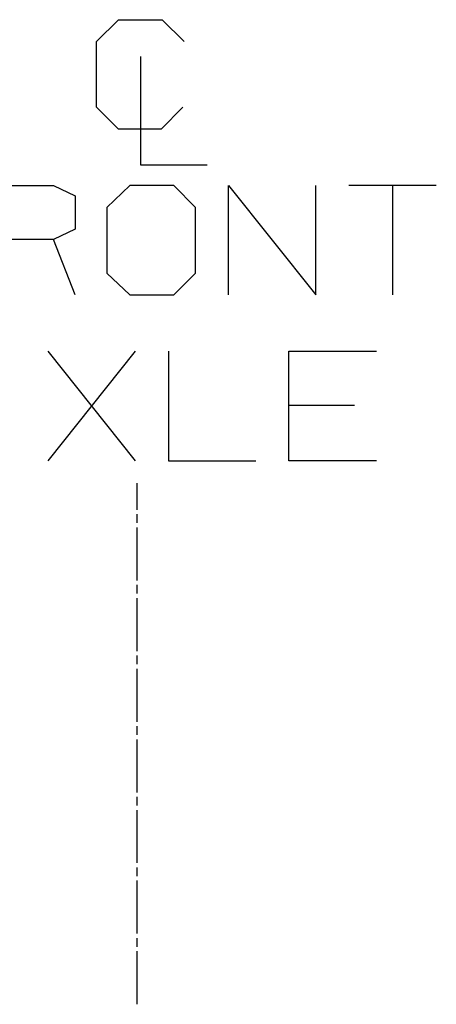
# Model space of a CAD drawing. Units: millimetres. Extents: x 529 to 8113, y 1381 to 5045.
# Drawn here: x 1492 to 1681, y 4517 to 4962 of the extents above; entities that cross this region are included whole.
import ezdxf

# ---------------------------------------------------------------- set-up
doc = ezdxf.new("R2010")
doc.units = ezdxf.units.MM
doc.layers.add('2', color=7, linetype='CONTINUOUS', true_color=0xffffff)

msp = doc.modelspace()

# ---------------------------------------------------------------- linework, layer by layer
at = {"layer": '2', "color": 18, "linetype": 'CONTINUOUS'}
for p, q in [((1527.212158, 4951.981934), (1537.108032, 4961.877441)), ((1537.108032, 4961.877441), (1556.899658, 4961.877441)), ((1556.899658, 4961.877441), (1566.795532, 4951.981934)), ((1527.212158, 4922.294434), (1527.212158, 4951.981934)), ((1547.003784, 4945.211426), (1547.003784, 4896.252441)), ((1537.108032, 4912.398438), (1527.212158, 4922.294434)), ((1566.274658, 4922.294434), (1556.378784, 4912.398438)), ((1556.378784, 4912.398438), (1537.108032, 4912.398438)), ((1547.003784, 4896.252441), (1577.212158, 4896.252441)), ((1477.915283, 4886.877441), (1507.602783, 4886.877441)), ((1507.602783, 4886.877441), (1517.498657, 4882.19043)), ((1542.290283, 4886.877441), (1531.873657, 4876.981934)), ((1562.081909, 4886.877441), (1542.290283, 4886.877441)), ((1571.977783, 4876.981934), (1562.081909, 4886.877441)), ((1586.873657, 4837.398438), (1586.873657, 4886.877441)), ((1586.873657, 4886.877441), (1626.456909, 4837.398438)), ((1626.456909, 4837.398438), (1626.456909, 4886.877441)), ((1680.936157, 4886.877441), (1641.352661, 4886.877441)), ((1661.144531, 4886.877441), (1661.144531, 4837.398438)), ((1517.498657, 4882.19043), (1517.498657, 4867.085938)), ((1531.873657, 4876.981934), (1531.873657, 4847.294434)), ((1571.977783, 4847.294434), (1571.977783, 4876.981934)), ((1517.498657, 4867.085938), (1507.602783, 4862.398438)), ((1507.602783, 4862.398438), (1477.915283, 4862.398438)), ((1517.498657, 4837.398438), (1507.602783, 4862.398438)), ((1531.873657, 4847.294434), (1542.290283, 4837.398438)), ((1562.081909, 4837.398438), (1571.977783, 4847.294434)), ((1542.290283, 4837.398438), (1562.081909, 4837.398438)), ((1505.259033, 4762.398926), (1544.842407, 4811.87793)), ((1544.842407, 4762.398926), (1505.259033, 4811.87793)), ((1559.738159, 4811.87793), (1559.738159, 4762.398926)), ((1614.217285, 4762.398926), (1614.217285, 4811.87793)), ((1614.217285, 4811.87793), (1653.800781, 4811.87793)), ((1643.904907, 4787.398438), (1614.217285, 4787.398438)), ((1559.738159, 4762.398926), (1599.321533, 4762.398926)), ((1653.800781, 4762.398926), (1614.217285, 4762.398926)), ((1545.377197, 4752.208496), (1545.377197, 4740.223145)), ((1545.377197, 4738.225586), (1545.377197, 4734.230957)), ((1545.377197, 4732.233398), (1545.377197, 4708.262695)), ((1545.377197, 4706.265137), (1545.377197, 4702.270508)), ((1545.377197, 4700.272949), (1545.377197, 4676.302734)), ((1545.377197, 4674.305176), (1545.377197, 4670.310059)), ((1545.377197, 4668.3125), (1545.377197, 4644.342285)), ((1545.377197, 4642.344727), (1545.377197, 4638.349609)), ((1545.377197, 4636.352051), (1545.377197, 4612.381836)), ((1545.377197, 4610.384277), (1545.377197, 4606.38916)), ((1545.377197, 4604.391602), (1545.377197, 4580.421387)), ((1545.377197, 4578.423828), (1545.377197, 4574.428711)), ((1545.377197, 4572.431152), (1545.377197, 4548.460938)), ((1545.377197, 4546.463379), (1545.377197, 4542.46875)), ((1545.377197, 4540.471191), (1545.377197, 4516.500488))]:
    msp.add_line(p, q, dxfattribs=at)

doc.saveas('drawing.dxf')
